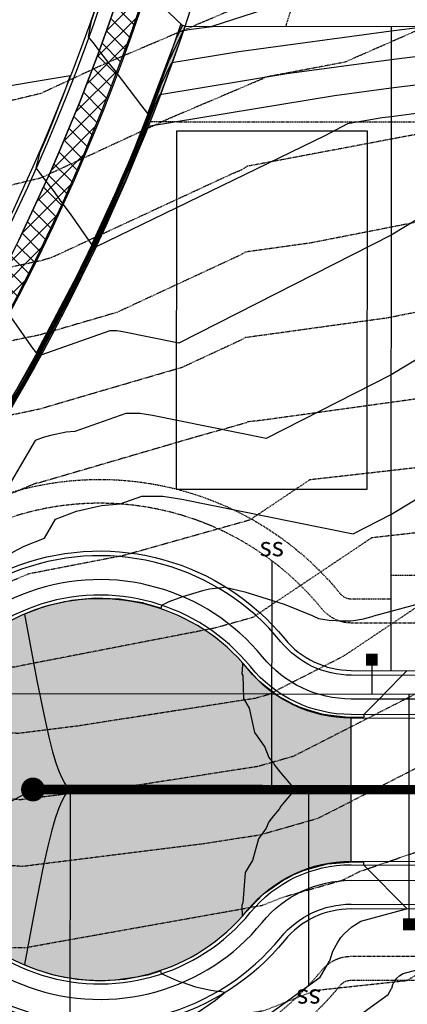
# Model space of a CAD drawing. Units: feet. Extents: x 2016198 to 2018472, y 13679175 to 13685070.
# Drawn here: x 2016984 to 2017065, y 13680551 to 13680758 of the extents above; entities that cross this region are included whole.
import ezdxf
from ezdxf.enums import TextEntityAlignment as Align

# ---------------------------------------------------------------- set-up
doc = ezdxf.new("R2010")
doc.units = ezdxf.units.FT
doc.header["$MEASUREMENT"] = 0
for name, pattern in [('CENTER2', [1.125, 0.75, -0.125, 0.125, -0.125]), ('DASHED2', [0.375, 0.25, -0.125]), ('HIDDEN', [0.375, 0.25, -0.125]), ('HIDDEN2', [0.1875, 0.125, -0.0625])]:
    doc.linetypes.add(name, pattern=pattern)
for name, color, linetype in [('C-ESMT-ELEC', 1, 'HIDDEN2'), ('C-PROP-_BSL', 2, 'DASHED2'), ('C-PROP-LOTS', 4, 'Continuous'), ('C-PROP-RTWL', 5, 'Continuous'), ('C-ROAD-BOC', 1, 'Continuous'), ('C-ROAD-CNTR', 1, 'CENTER2'), ('C-ROAD-FOC', 5, 'Continuous'), ('C-ROAD-ROW', 6, 'Continuous'), ('C-ROAD-STRP', 2, 'Continuous'), ('C-ROAD-WALK', 3, 'Continuous'), ('C-ROAD-WALK-PATT', 252, 'Continuous'), ('C-ROAD-WASH', 252, 'Continuous'), ('C-SSWR-LATS', 3, 'Continuous'), ('C-SSWR-LINE', 4, 'Continuous'), ('C-SSWR-MANH', 4, 'Continuous'), ('C-WATR-CNTR', 5, 'Continuous'), ('C-WATR-SRVC', 3, 'Continuous')]:
    doc.layers.add(name, color=color, linetype=linetype)
doc.layers.add('C-PROP-_BSL-REAR', color=11, linetype='HIDDEN', plot=False)
doc.layers.add('C-PROP-PADS', color=201, linetype='Continuous', plot=False)
doc.styles.add('L100', font='simplex', dxfattribs={"height": 5})

# ---------------------------------------------------------------- blocks, each defined once
blk = doc.blocks.new('*U31')
blk.add_line((-3.499999999801663, -1.829420614996025e-09), (-50.46600973550173, 9.622731093137405e-08))
blk.add_solid([(-3.499999999762894, 1.249999999975339), (-1.000000000111456, 1.250000000745834), (-3.499999999457604, -1.249999999655506), (-0.9999999998885443, -1.250000000745834)])
blk = doc.blocks.new('*U81')
for p, q in [((0.277546280218655, -16.82573961866503), (0.8705335180833103, -52.77451485320215)), ((0.8705335176144582, -52.77451485400684), (0.9530240873766017, -57.77535592555289))]:
    blk.add_line(p, q)
at = {"style": 'L100'}
blk.add_text('ss', height=4, rotation=0.9450276057000461, dxfattribs=at).set_placement((0.2623375550851525, -15.90373825577918), align=Align.CENTER)
blk = doc.blocks.new('*U51')
for p, q in [((-0.5276137444477855, -0.2966545188394125), (-37.41038536939904, -21.03425090380876)), ((-37.41038537032988, -21.0342509037791), (-41.77004166612689, -23.48549815762336))]:
    blk.add_line(p, q)
at = {"style": 'L100'}
blk.add_text('ss', height=4, rotation=299.3471758518395, dxfattribs=at).set_placement((0.2761728563194168, 0.1552801208547558), align=Align.CENTER)
blk = doc.blocks.new('*U82')
for p, q in [((0.1126035780566427, -6.826387612454329), (1.014483684986317, -61.50123250332354)), ((1.014483684517465, -61.50123250412823), (1.096974254279609, -66.50207357567427))]:
    blk.add_line(p, q)
at = {"style": 'L100'}
blk.add_text('ss', height=4, rotation=0.9450276057000461, dxfattribs=at).set_placement((0.09739485303758456, -5.904386249566719), align=Align.CENTER)
blk = doc.blocks.new('*U50')
for p, q in [((0.2303711613718698, -13.96583364464692), (0.9395491714329167, -56.9584635986488)), ((0.9395491709640647, -56.95846359945349), (1.022039740726208, -61.95930467099955))]:
    blk.add_line(p, q)
at = {"style": 'L100'}
blk.add_text('ss', height=4, rotation=0.9450276057000461, dxfattribs=at).set_placement((0.215162436209767, -13.04383228176167), align=Align.CENTER)
blk = doc.blocks.new('*U36')
blk.add_line((-3.499999999801663, -1.829420614996025e-09), (-9.50231776344107, 1.070235853586961e-08))
blk.add_solid([(-3.499999999762894, 1.249999999975339), (-1.000000000111456, 1.250000000745834), (-3.499999999457604, -1.249999999655506), (-0.9999999998885443, -1.250000000745834)])

msp = doc.modelspace()

# ---------------------------------------------------------------- hatches: boundary and pattern name
at = {"layer": 'C-PROP-RTWL'}
h = msp.add_hatch(color=253, dxfattribs=at)
h.dxf.hatch_style = 1
edge = h.paths.add_edge_path()
edge.add_line((2017018.844500757, 13680756.32059482), (2017017.897418251, 13680756.64158505))
edge.add_arc((2016602.128197798, 13680897.5562945), 439.0000000173141, 312.52392271105714, 341.2771798452462, ccw=False)
edge.add_line((2016898.847412865, 13680574.01540462), (2016899.523310849, 13680573.27840943))
edge.add_arc((2016602.128197791, 13680897.5562945), 440.0000000250178, 312.5239227113422, 341.2771798449926)
at = {"layer": 'C-ROAD-WALK-PATT'}
h = msp.add_hatch(dxfattribs=at)
h.set_pattern_fill('ANSI37', color=256, scale=20, angle=4.564970727304186e-05)
h.set_pattern_definition([(45.00004564970727, (0, 0), (-1.767768361412374, 1.767765544519241), []), (135.0000456497073, (0, 0), (-1.767765544519241, -1.767768361412374), [])])
edge = h.paths.add_edge_path()
edge.add_line((2017173.197033755, 13681016.23123273), (2017178.197032919, 13681016.22833658))
edge.add_arc((2017157.19703644, 13681016.24050041), 21.00000000196778, 359.966812540939, 449.966812539034)
edge.add_line((2017157.209200279, 13681037.24049689), (2017048.209218564, 13681037.30363302))
edge.add_arc((2017048.196909916, 13681016.05363658), 21.24999999966953, 89.96681253585345, 179.9668125358538)
edge.add_line((2017026.946913481, 13681016.06594523), (2017026.87812656, 13680897.31026634))
edge.add_arc((2016602.128197812, 13680897.55629449), 424.7500000005793, 313.8077843319286, 359.966812535854, ccw=False)
edge.add_line((2016896.157659164, 13680591.02858227), (2016899.623295752, 13680587.42450121))
edge.add_arc((2016602.12819781, 13680897.55629449), 429.7500000024019, 313.8086028370474, 359.9668125356059)
edge.add_line((2017031.878125721, 13680897.30737019), (2017031.946912642, 13681016.06304908))
edge.add_arc((2017048.196909915, 13681016.05363658), 16.24999999908988, 89.96681253256833, 179.9668125358521, ccw=False)
edge.add_line((2017048.206322412, 13681032.30363386), (2017157.206304127, 13681032.24049773))
edge.add_arc((2017157.197036439, 13681016.24050042), 15.99999999812958, -0.03318747081618767, 89.96681253585012, ccw=False)
at = {"layer": 'C-ROAD-WASH'}
h = msp.add_hatch(dxfattribs=at)
h.set_pattern_fill('DOTS', color=256, scale=10, angle=540)
h.set_pattern_definition([(180, (-312.6683872784488, 0.1811070926487446), (-0.3125000000000002, -0.6249999999999999), [0, -0.625])])
edge = h.paths.add_edge_path()
edge.add_line((2017053.623357273, 13680581.30042049), (2017053.640734188, 13680611.30041546))
edge.add_arc((2017053.65695264, 13680639.30041076), 27.99999999765701, 219.1907449277371, 269.96681253966267, ccw=False)
edge.add_arc((2017000.953785801, 13680596.33093083), 40.00000000212142, 39.19074493697946, 320.7428801403674)
edge.add_arc((2017053.60713882, 13680553.30042519), 27.99999999818468, 89.96681253680413, 140.7428801427379, ccw=False)

# ---------------------------------------------------------------- linework, layer by layer
at = {"color": 30, "linetype": 'Continuous', "lineweight": -3}
for points, elevation in [([(2016976.330725879, 13680668.33400903), (2016986.049385976, 13680684.23685166), (2016986.626285293, 13680685.23954691), (2016990.513102083, 13680692.64894012), (2016999.372534267, 13680709.53788244), (2017003.5580853, 13680718.6381591), (2017006.588349048, 13680725.226897), (2017007.229970373, 13680726.72149224), (2017009.949370241, 13680733.1761864), (2017010.55983038, 13680734.64564064), (2017012.474729599, 13680739.71589847), (2017013.567266068, 13680742.00384315), (2017040.12494455, 13680746.40472767), (2017062.042439072, 13680749.36674327), (2017109.785510721, 13680755.2647319), (2017112.043538683, 13680755.54367824), (2017117.062514389, 13680756.16379684), (2017117.060903315, 13680756.17624658), (2017152.060883492, 13680781.18366587)], 790), ([(2016987.704221724, 13680687.83268484), (2016999.149918634, 13680709.65188395), (2017001.20895814, 13680714.12867303), (2017006.358287446, 13680725.32491995), (2017007.448595012, 13680727.86468669), (2017009.167579601, 13680731.94482213), (2017010.32800383, 13680734.73810903), (2017013.968037481, 13680744.37616671), (2017016.04484104, 13680748.72532281), (2017030.134125867, 13680751.06006436), (2017062.045917937, 13680755.37274827), (2017068.675425691, 13680756.19173121), (2017068.66428063, 13680756.27850134), (2017094.007014109, 13680774.26141155)], 791), ([(2016999.309649426, 13680710.59723247), (2017006.128225845, 13680725.4229429), (2017007.66721965, 13680729.00788114), (2017008.385788961, 13680730.71345787), (2017010.096177279, 13680734.83057742), (2017015.461345363, 13680749.03643494), (2017018.522416011, 13680755.44680247), (2017020.143307185, 13680755.71540105), (2017024.500337805, 13680756.30422714), (2017024.498826937, 13680756.31731966), (2017050.687379784, 13680764.85682803)], 792), ([(2017158.922741871, 13680761.3946626), (2017155.14692727, 13680754.69088507), (2017155.149402699, 13680754.60576721), (2017154.239033435, 13680753.41089102), (2017147.618673391, 13680753.93356838), (2017112.040171044, 13680749.53767317), (2017088.011365349, 13680746.5692656), (2017062.038960207, 13680743.36073827), (2017050.115763233, 13680741.74939098), (2017011.089691097, 13680735.28236349), (2017010.981421717, 13680735.05563023), (2017010.79165693, 13680734.55317225), (2017010.73116088, 13680734.40755066), (2017007.011345734, 13680725.57829779), (2017006.81841065, 13680725.12887404), (2017005.90721246, 13680723.14764517), (2016999.595149899, 13680709.42388092), (2016995.099970023, 13680700.85461463), (2016986.846659801, 13680685.12142626), (2016985.621665343, 13680682.99229196), (2016975.075225257, 13680665.73493597), (2016972.609528153, 13680661.6375962), (2016969.590573353, 13680657.25325076), (2016965.139049764, 13680651.06629888)], 789), ([(2017011.046449033, 13680738.05299809), (2017016.954653244, 13680753.69670318), (2017018.296328612, 13680756.50638423), (2017013.985538029, 13680760.60674346)], 793), ([(2017172.04731669, 13680759.1944526), (2017166.350817589, 13680749.08059196), (2017166.351651236, 13680749.05192694), (2017162.154750333, 13680743.54341825), (2017131.634173501, 13680745.95301751), (2017112.036803405, 13680743.53166811), (2017066.237219977, 13680737.8737993), (2017062.035481342, 13680737.35473327), (2017060.106581915, 13680737.09405429), (2017052.907379776, 13680735.90107135), (2017048.092906581, 13680733.38560304), (2017000.179088655, 13680710.0954726), (2016999.817765532, 13680709.30987941), (2016999.686837963, 13680709.06028913), (2016987.067034309, 13680685.0033056), (2016985.19394471, 13680681.74773225), (2016979.116335169, 13680671.80281525), (2016972.890641062, 13680661.45734984), (2016965.26801415, 13680650.38721737), (2016957.082651973, 13680639.0107884), (2016956.692357593, 13680638.51287286), (2016955.958930905, 13680637.63204222), (2016954.088322294, 13680635.37521854)], 788), ([(2017011.046449033, 13680738.05299809), (2017009.790763004, 13680739.61677058), (2017004.466221503, 13680746.65362119), (2017004.394153301, 13680746.74159742), (2017002.715791159, 13680748.79043392), (2017000.763118468, 13680751.34264447), (2016999.826251031, 13680752.56716252), (2016998.572640962, 13680754.07110659), (2016999.082122433, 13680756.68454552), (2016999.272713832, 13680757.65639395), (2017000.019169075, 13680759.74227686)], 793), ([(2016999.309649427, 13680710.59723248), (2016994.84714794, 13680716.97730801), (2016993.082840496, 13680719.30235803), (2016991.248349261, 13680721.87544125), (2016989.678604792, 13680723.92241095), (2016988.456247421, 13680725.51638281), (2016987.623130977, 13680726.66566953), (2016987.880227392, 13680727.67503514), (2016988.451619812, 13680729.93161345), (2016989.565488365, 13680732.4798719), (2016989.964850865, 13680733.45765356), (2016991.27696982, 13680736.67016232), (2016992.476526838, 13680739.70619757), (2016993.211150331, 13680741.56548863), (2016994.089471996, 13680744.01985701), (2016994.782531614, 13680745.95658402), (2016994.782329534, 13680745.95654146), (2016994.781581069, 13680745.95641389), (2016985.968607382, 13680744.45431337), (2016981.467717478, 13680743.72670923)], 792), ([(2017172.034028388, 13680736.25315519), (2017170.070467231, 13680733.67594549), (2017115.64967361, 13680737.97246664), (2017112.033435767, 13680737.52566305), (2017101.083479731, 13680736.1729561), (2017062.021115643, 13680712.55338887), (2017017.544991339, 13680689.91651279), (2017005.807603276, 13680692.28731294), (2017004.508659891, 13680692.48177456), (2017003.06919596, 13680692.49515491), (2016988.586101251, 13680687.36086708), (2016987.287408818, 13680684.88518495), (2016984.766224077, 13680680.50317255), (2016983.157445081, 13680677.87069452), (2016973.171753972, 13680661.27710349), (2016960.945454947, 13680643.52118398), (2016957.491515993, 13680638.72072552), (2016955.629223785, 13680636.34491822), (2016952.1296735, 13680632.14202901), (2016943.204052158, 13680621.3735799)], 787), ([(2017094.47766215, 13680702.89253481), (2017062.004146278, 13680683.25700048), (2017035.813596838, 13680669.92687715), (2017011.975808712, 13680674.74180116), (2017009.337748437, 13680675.13673868), (2017006.414301072, 13680675.16391321), (2016995.750104437, 13680671.38343286), (2016993.914701118, 13680671.21088398), (2016990.640063113, 13680670.5065041), (2016989.082821409, 13680670.14134029), (2016987.381116066, 13680669.50077), (2016979.664646345, 13680656.36229144)], 786), ([(2016968.996335527, 13680634.66660597), (2016970.41419149, 13680636.27582578), (2016974.21468898, 13680639.54603316), (2016975.788524642, 13680641.31192072), (2016980.550775319, 13680644.78635381), (2016982.608323126, 13680646.0263891), (2016985.087300967, 13680647.31524979), (2016989.357546318, 13680649.00846071), (2016991.707477653, 13680653.00958085), (2016996.068097596, 13680654.65104221), (2017000.05852946, 13680655.58677449), (2017001.333859661, 13680655.86110006), (2017005.2315139, 13680656.22752407), (2017009.759406184, 13680657.8326715), (2017014.166836983, 13680657.7917028), (2017018.144014149, 13680657.19628938), (2017054.082202337, 13680649.93724151), (2017061.987176913, 13680653.96061208), (2017071.788510708, 13680659.88711623), (2017112.003268718, 13680683.7243283), (2017143.974062112, 13680683.87498539), (2017172.013067785, 13680700.06617879)], 785), ([(2016987.704221724, 13680687.83268483), (2016986.939745352, 13680688.8347428), (2016981.680359192, 13680696.3533126)], 791), ([(2017027.256853156, 13680638.74615527), (2017031.331924508, 13680637.76526478), (2017039.630382363, 13680635.16490226), (2017045.502975793, 13680632.79945952), (2017046.801835519, 13680632.18532619), (2017049.011083995, 13680631.84528156), (2017051.723366551, 13680631.66259515), (2017053.553009544, 13680631.71247109), (2017054.105764368, 13680631.75902389), (2017056.197940585, 13680632.08771137), (2017058.024322673, 13680632.60886633), (2017058.421116109, 13680632.75704653), (2017066.436909763, 13680634.9207579), (2017090.259376067, 13680641.27920985), (2017111.986690543, 13680654.15802918), (2017121.693959204, 13680654.20377309), (2017133.64841542, 13680661.10690349), (2017163.144059059, 13680679.59408611), (2017172.004426464, 13680685.14755808)], 784), ([(2017027.256853148, 13680638.74615527), (2017026.531812781, 13680638.62966053), (2017025.680729635, 13680638.5272091), (2017023.978563342, 13680638.32230623), (2017022.502019857, 13680637.98217974), (2017018.260371796, 13680636.69416099), (2017015.415136151, 13680635.65104024), (2017013.90375833, 13680634.91013945), (2017013.873657242, 13680634.78007631), (2017013.718384191, 13680634.35789213), (2017010.546662041, 13680635.28454473), (2017010.005575658, 13680635.44261262), (2017006.334112979, 13680636.03228391), (2017005.055790616, 13680636.23755808), (2017003.225118965, 13680636.30023857), (2017000.04908209, 13680636.4090455), (2016997.808955936, 13680636.20519268), (2016995.063613619, 13680635.95528812), (2016991.25387686, 13680635.12024496), (2016990.177106154, 13680634.88425341), (2016987.799187853, 13680634.1150546), (2016987.544527789, 13680634.03268429), (2016985.489720753, 13680633.22301831), (2016985.46562643, 13680633.21352491), (2016985.424808325, 13680633.19300844), (2016985.187862905, 13680633.07390396), (2016985.18784236, 13680633.07383605), (2016985.187445157, 13680633.07276873), (2016987.777634261, 13680619.20702987), (2016989.2665097, 13680611.78259291), (2016990.273539824, 13680607.288776), (2016991.068478962, 13680604.21465643), (2016991.759576787, 13680601.94553925), (2016992.397480663, 13680600.18510373), (2016993.007977521, 13680598.77342679), (2016993.604626867, 13680597.61688961), (2016994.19437126, 13680596.65716771), (2016994.418086005, 13680596.33471651), (2016994.05401789, 13680595.80016933), (2016993.461864947, 13680594.79840657), (2016992.86133959, 13680593.58820964), (2016992.2441725, 13680592.10464245), (2016991.594446138, 13680590.24205812), (2016990.881819258, 13680587.81685205), (2016990.045812469, 13680584.48079896), (2016988.953373712, 13680579.48671185), (2016987.255492967, 13680570.89621686), (2016985.164003782, 13680559.65069615), (2016985.164112156, 13680559.6503716), (2016985.164431293, 13680559.64958365), (2016986.52222101, 13680559.01495535), (2016986.574592979, 13680558.99514437), (2016987.50086078, 13680558.64473677), (2016987.883623787, 13680558.5266969), (2016991.280277079, 13680557.47913055), (2016992.605656718, 13680557.22806905), (2016996.196198222, 13680556.54785381), (2016998.774176185, 13680556.38721449), (2017001.193433795, 13680556.23653274), (2017003.041767692, 13680556.35270216), (2017006.194053884, 13680556.55091392), (2017010.577908301, 13680557.38398284), (2017010.577915112, 13680557.38407707), (2017011.119964592, 13680557.4869794), (2017013.666136963, 13680558.31043389), (2017013.735036487, 13680558.0471757), (2017013.850752341, 13680557.75828045), (2017016.973359051, 13680556.33659518), (2017017.691482893, 13680556.06331955), (2017018.225555158, 13680555.91765634), (2017021.011435597, 13680554.98560304), (2017024.257963518, 13680554.27237349), (2017025.649207412, 13680554.07452231), (2017026.021165074, 13680554.04048494), (2017027.205921215, 13680553.88467101)], 784), ([(2017065.408180015, 13680621.2944344), (2017064.91939675, 13680620.79974809), (2017064.420677937, 13680620.29500623), (2017061.141616122, 13680616.97634306), (2017059.483167546, 13680615.29786534), (2017056.715816299, 13680612.4970927), (2017056.273785792, 13680612.04972377), (2017056.273745942, 13680611.98092565), (2017056.273447907, 13680611.46639054), (2017053.64082238, 13680611.45267257), (2017053.638910374, 13680611.4542139), (2017053.638739095, 13680611.45435198), (2017053.537070172, 13680611.45584613), (2017052.459154526, 13680611.47164387), (2017048.813382787, 13680611.93554926), (2017047.528867902, 13680612.09904925), (2017044.71593663, 13680612.98504598), (2017042.783571657, 13680613.59377323), (2017042.225347721, 13680613.84050244), (2017041.672327084, 13680614.08495541), (2017040.267330597, 13680614.86250764), (2017038.374734649, 13680615.91000226), (2017035.304067863, 13680618.30456318), (2017034.443422587, 13680618.97567063), (2017034.044062883, 13680619.40050945), (2017031.963758435, 13680621.61370749), (2017031.914295059, 13680621.67161959), (2017031.071037303, 13680622.65886255), (2017031.038696629, 13680622.69112901), (2017030.850954115, 13680622.87843026), (2017030.850883184, 13680622.87842834), (2017030.849745074, 13680622.87846874), (2017030.841230696, 13680622.45796996), (2017030.728177655, 13680620.6063247), (2017030.72859148, 13680620.60542088), (2017030.909724112, 13680620.20981465), (2017031.093226895, 13680615.43171714), (2017031.306914733, 13680615.05193476), (2017032.245190358, 13680613.38435949), (2017033.39067218, 13680608.28157704), (2017033.955047731, 13680607.48304961), (2017035.556242137, 13680605.21754103), (2017036.419727882, 13680603.03357295), (2017037.394305036, 13680601.82722983), (2017037.613387163, 13680601.3705228), (2017038.71190315, 13680600.05882872), (2017041.853778941, 13680596.3072403), (2017038.870341728, 13680592.86392493), (2017038.523439762, 13680592.19466243), (2017037.387913337, 13680590.79242061), (2017036.411939336, 13680589.58720731), (2017035.841431346, 13680588.19905189), (2017034.216835204, 13680586.0081387), (2017032.975182036, 13680581.48076338), (2017032.508386086, 13680580.70125515), (2017031.433136754, 13680578.90568321), (2017030.96098993, 13680572.60402184), (2017030.882169612, 13680572.43250514), (2017030.699546899, 13680572.03510957), (2017030.700450456, 13680572.02196413), (2017030.700035585, 13680572.02106079), (2017030.700942362, 13680572.0079135), (2017030.716678076, 13680571.77558134), (2017030.78389298, 13680569.7805723), (2017030.784741434, 13680569.78062669), (2017030.785083527, 13680569.7806272), (2017031.66406388, 13680570.70908991), (2017031.815477486, 13680570.86903626), (2017031.821322795, 13680570.87607107), (2017031.928073647, 13680571.00453909), (2017031.934078863, 13680571.0118003), (2017031.934448524, 13680571.01224729), (2017031.934814742, 13680571.01269003), (2017031.94081979, 13680571.01995024), (2017032.17363781, 13680571.25669388), (2017035.302072435, 13680574.43805955), (2017038.002073764, 13680576.36042037), (2017039.362270712, 13680577.32877845), (2017040.349940461, 13680577.846852), (2017041.651732421, 13680578.52974734), (2017042.815199059, 13680579.0131736), (2017043.866769114, 13680579.45014497), (2017047.141950257, 13680580.32684305), (2017048.671530035, 13680580.73632619), (2017053.126843938, 13680581.10550901), (2017053.621183852, 13680581.14648638), (2017053.623080274, 13680581.14801153), (2017053.623269082, 13680581.14816337), (2017054.773099469, 13680581.14083981), (2017056.255876949, 13680581.13139562), (2017056.255837099, 13680581.06259751), (2017056.255539065, 13680580.54806239), (2017058.727832649, 13680578.04010631), (2017059.461155822, 13680577.29620505), (2017062.443311774, 13680574.27103191), (2017064.392873908, 13680572.29334761), (2017064.881503963, 13680571.79766914), (2017065.379217526, 13680571.29277612)], 783), ([(2017028.432137587, 13680543.41118367), (2017047.172412785, 13680556.96079401), (2017049.116263669, 13680560.31845063), (2017049.180531167, 13680560.4484901), (2017049.831456898, 13680562.4333448), (2017050.839833932, 13680564.35877339), (2017051.493373517, 13680565.28430538), (2017052.17646769, 13680566.08806416), (2017053.816482378, 13680567.55440624), (2017055.676927086, 13680568.74728834), (2017065.239293791, 13680571.29285717)], 783), ([(2017048.325728218, 13680543.95026236), (2017061.388505519, 13680553.39492316), (2017062.109808677, 13680554.64084605), (2017062.133656365, 13680554.68909969), (2017062.375194843, 13680555.4256181), (2017062.749372485, 13680556.14008532), (2017062.991880884, 13680556.48352171), (2017063.245356081, 13680556.78177183), (2017063.85391499, 13680557.32588618), (2017064.544268687, 13680557.76852797), (2017072.418690731, 13680559.86475414), (2017090.764972431, 13680564.74866252), (2017103.810981475, 13680568.22160129), (2017115.239285399, 13680571.26389565)], 782), ([(2017020.084414118, 13680548.6489925), (2017025.193672551, 13680552.14628465), (2017027.205921215, 13680553.884671)], 784)]:
    msp.add_lwpolyline(points, dxfattribs=dict(at, elevation=elevation))
at = {"color": 252, "linetype": 'HIDDEN2', "lineweight": -3}
for points, elevation in [([(2017129.855427195, 13680773.91981906), (2017099.757240524, 13680756.9266811), (2017080.803111801, 13680738.77115084), (2017070.49044951, 13680734.2448824), (2017031.844606299, 13680726.95719947), (2017030.691942675, 13680726.22285987), (2017028.487851077, 13680725.28513091), (2017012.754939394, 13680717.98791919), (2016990.863539365, 13680707.81644286), (2016988.481800863, 13680707.11997996), (2016949.301668877, 13680698.93942781), (2016938.478534251, 13680694.36405981), (2016912.756923409, 13680685.50780259), (2016888.425462341, 13680676.12562789), (2016875.85893865, 13680671.72320301), (2016837.871451479, 13680674.41873015)], 790), ([(2017284.725668113, 13680766.71124946), (2017281.644384174, 13680755.72099885), (2017256.7867225, 13680739.998435), (2017245.767620632, 13680730.87832446), (2017236.924467466, 13680727.49441952), (2017231.152232821, 13680716.13910186), (2017212.340346518, 13680698.90337403), (2017181.421946849, 13680689.29187123), (2017174.582041441, 13680685.48262739), (2017131.373622214, 13680683.48161381), (2017127.786558755, 13680680.68707273), (2017123.135610039, 13680676.86554054), (2017082.343208696, 13680651.84668696), (2017057.924973082, 13680649.07751648), (2017033.00987917, 13680632.39120342), (2017025.017230964, 13680630.1425736), (2016983.449596094, 13680622.07903237), (2016983.160601223, 13680621.95587802), (2016938.136251593, 13680623.2009967), (2016924.685696137, 13680617.35568691), (2016888.04730537, 13680611.50330163), (2016843.235443168, 13680613.19651361)], 785), ([(2017264.557801605, 13680763.89588417), (2017230.685720982, 13680742.47166667), (2017222.660130512, 13680738.30383548), (2017201.348947658, 13680729.52793848), (2017190.628394669, 13680719.70560963), (2017181.136467397, 13680716.75488493), (2017156.391050451, 13680702.97379856), (2017131.238803069, 13680701.80897954), (2017117.224229557, 13680690.89077255), (2017099.053081081, 13680675.96013514), (2017081.867393478, 13680665.41978478), (2017044.939815849, 13680661.23198189), (2017032.340635883, 13680652.79396989), (2017005.974083756, 13680645.37607614), (2016985.955248715, 13680641.49270144), (2016968.66655552, 13680634.12517316), (2016938.213192825, 13680634.96734081), (2016913.03591073, 13680624.02585858), (2016886.826893935, 13680619.83939567), (2016854.771041469, 13680621.05062303), (2016837.696347165, 13680626.62313831)], 786), ([(2016837.84849101, 13680649.81124343), (2016877.842238071, 13680636.75884187), (2016884.386071066, 13680636.51158376), (2016889.736339914, 13680637.36620193), (2016938.367075289, 13680658.50002903), (2016939.678464113, 13680658.46376344), (2016942.242914729, 13680659.5565969), (2016974.688403571, 13680673.27259107), (2016988.352331073, 13680676.12552867), (2017018.26861873, 13680684.87358571), (2017031.138563267, 13680690.85339222), (2017031.533185028, 13680691.11676554), (2017061.092118644, 13680695.21245763), (2017081.357084916, 13680699.18475419), (2017096.099571158, 13680711.29817217), (2017116.063508911, 13680726.85129653), (2017123.764727656, 13680734.22803814), (2017130.772629193, 13680738.18462991), (2017159.744832623, 13680749.04041125), (2017180.312053125, 13680755.93765312), (2017196.815333333, 13680762.73366667)], 788), ([(2017230.186837053, 13680761.13833333), (2017209.737731922, 13680750.51875107), (2017180.760317014, 13680738.58591701), (2017173.402615139, 13680736.11850293), (2017151.718249474, 13680727.99344842), (2017138.20005946, 13680720.46496973), (2017131.103983924, 13680720.13634527), (2017106.661900357, 13680701.09447236), (2017081.485948976, 13680680.40821788), (2017077.152559962, 13680679.55879597), (2017035.543779661, 13680673.79347458), (2017031.954658616, 13680673.3864473), (2017031.671392596, 13680673.19673637), (2017021.043457447, 13680670.20670213), (2016988.287596178, 13680660.62830302), (2016987.381770918, 13680660.43917271), (2016985.230856159, 13680659.52989578), (2016954.172509816, 13680646.2944683), (2016938.290134057, 13680646.73368492), (2016901.386125322, 13680630.69603026), (2016885.606482501, 13680628.17548971), (2016866.30663977, 13680628.90473245), (2016837.772419087, 13680638.21719087)], 787), ([(2017080.169571429, 13680761.01161225), (2017052.288489561, 13680748.77449467), (2017035.600511811, 13680745.62754068), (2017035.102770701, 13680745.31043949), (2017015.123746864, 13680736.81038019), (2016988.523291963, 13680724.47260348), (2016942.064663389, 13680713.35925234), (2016938.527618497, 13680712.26365607), (2016930.587873551, 13680709.85091149), (2016899.344841424, 13680699.09356311), (2016888.545894854, 13680694.92950559), (2016861.763846626, 13680685.54696207), (2016837.835385054, 13680687.24488479)], 791), ([(2017146.087050107, 13680761.96231956), (2017130.314028194, 13680756.05222448), (2017111.76098409, 13680745.57735962), (2017091.372419802, 13680726.04783119), (2017085.537241959, 13680721.50187198), (2017081.228220857, 13680717.9612905), (2017045.031677326, 13680710.86611928), (2017031.407478814, 13680708.97834746), (2017030.608945321, 13680708.44540063), (2017004.566079048, 13680696.34501429), (2016988.417065968, 13680691.62275432), (2016961.995036224, 13680686.10600944), (2016938.423804277, 13680676.1415154), (2016926.169005394, 13680671.92204207), (2016893.978239766, 13680659.50933138), (2016887.441978441, 13680655.90276783), (2016866.501477612, 13680659.56359701), (2016837.907517903, 13680661.59257551)], 789), ([(2017028.686706122, 13680759.79172653), (2017001.75964265, 13680748.33562946), (2016988.559920697, 13680742.2133574), (2016965.50614279, 13680736.69867182), (2016938.544959537, 13680728.3474711), (2016893.301248961, 13680714.59872748), (2016888.616171076, 13680712.88561317), (2016886.040233865, 13680712.44468767), (2016877.275477876, 13680709.74283186), (2016847.668754601, 13680699.37072114)], 792), ([(2017229.998396072, 13680678.39101679), (2017184.106717661, 13680669.51976704), (2017181.939752069, 13680666.63076035), (2017169.889458284, 13680666.25848061), (2017131.931178696, 13680664.46969008), (2017111.777532338, 13680656.03446269), (2017082.819023913, 13680638.27358913), (2017070.910130315, 13680636.92305107), (2017051.912479894, 13680624.19981015), (2017036.250986674, 13680616.20141844), (2017033.586322581, 13680615.441), (2016996.358983933, 13680609.64062612), (2016983.86281669, 13680608.07586648), (2016943.948684071, 13680611.27178584), (2016938.059310361, 13680611.43465258), (2016936.335481545, 13680610.68551524), (2016930.07761832, 13680609.68592366), (2016898.552961106, 13680600.81075079), (2016887.626621187, 13680601.9411189), (2016843.71828824, 13680603.97829977)], 784), ([(2017188.274545592, 13680654.50159073), (2017182.601163185, 13680646.93781593), (2017151.052012142, 13680645.96314179), (2017132.710414512, 13680645.09879081), (2017085.721660224, 13680625.43183723), (2017083.301389831, 13680624.50335593), (2017082.619522148, 13680624.26936913), (2017041.472202026, 13680603.2552564), (2017034.091318299, 13680601.1489646), (2017009.534959449, 13680597.32285004), (2016984.326516273, 13680594.16626982), (2016954.321094523, 13680596.5688), (2016936.836299139, 13680596.45377526), (2016911.832131374, 13680589.41432325), (2016886.715739611, 13680592.0127019), (2016855.748265181, 13680593.44947579), (2016837.616831733, 13680591.96642935)], 783), ([(2016837.639236854, 13680580.45545542), (2016867.778242121, 13680582.92065181), (2016885.804858035, 13680582.08428489), (2016925.111301642, 13680578.01789571), (2016935.415782302, 13680580.91892796), (2016973.39857931, 13680581.1688), (2016984.790215855, 13680580.25667316), (2017022.710934966, 13680585.00507396), (2017034.596314016, 13680586.8569292), (2017046.693417378, 13680590.30909435), (2017069.026233557, 13680601.71455928), (2017083.913677966, 13680606.82327119), (2017131.736379665, 13680625.16935533), (2017133.500123853, 13680625.12380332), (2017134.914185022, 13680625.60318722), (2017183.270937008, 13680627.0619685), (2017184.489732984, 13680628.88092408)], 782), ([(2016837.661641975, 13680568.94448148), (2016879.808219062, 13680572.39182783), (2016884.893976459, 13680572.15586788), (2016912.866075145, 13680569.26205636), (2016920.898195866, 13680566.99367913), (2016934.64010643, 13680563.4027357), (2016934.67298956, 13680563.24225647), (2016941.535898118, 13680563.39405415), (2016985.279975309, 13680563.17857496), (2016992.699049962, 13680564.52499308), (2017035.101027241, 13680572.08571968), (2017039.50735743, 13680573.82225301), (2017051.914632729, 13680577.3629323), (2017055.432944966, 13680579.15974944), (2017084.525966102, 13680589.14318644), (2017105.54222066, 13680597.20559113), (2017134.440490826, 13680596.4592391), (2017157.609339207, 13680604.31375991), (2017184.035591426, 13680605.11096238), (2017193.137065703, 13680618.69418528)], 781), ([(2016843.648444545, 13680553.99974301), (2016887.992846338, 13680550.36833917), (2016899.346915254, 13680550.65625908), (2016935.376248337, 13680541.24131663), (2016935.519108488, 13680540.54411757), (2016965.334888481, 13680541.20359982), (2016985.810839506, 13680541.10273721), (2017012.351240584, 13680545.91930515), (2017035.601466608, 13680550.06506942), (2017046.200094228, 13680554.2419852), (2017065.340764977, 13680556.30481797), (2017085.15910871, 13680568.40446662), (2017091.257884419, 13680569.33741076), (2017135.252889305, 13680568.36350321), (2017141.996123894, 13680570.42598356), (2017165.517855513, 13680578.01148289), (2017180.304493392, 13680583.0243326), (2017184.800245844, 13680583.15995626)], 780)]:
    msp.add_lwpolyline(points, dxfattribs=dict(at, elevation=elevation))
at = {"layer": 'C-ESMT-ELEC'}
for p, q in [((2017053.652318798, 13680631.3004121), (2017152.831897772, 13680631.24296425)), ((2017402.255176649, 13680561.09847892), (2017053.611772665, 13680561.30042385))]:
    msp.add_line(p, q, dxfattribs=at)
for centre, radius, start, end in [((2017000.953785804, 13680596.33093083), 60.00000000028, 39.19074493457356, 320.7428801381163), ((2017053.656952643, 13680639.30041076), 7.999999999336688, 219.1907449226756, 269.96681252918), ((2017053.607138823, 13680553.30042519), 8.000000000926356, 89.96681254919802, 140.7428801509971)]:
    msp.add_arc(centre, radius, start, end, dxfattribs=at)
at = {"layer": 'C-PROP-_BSL', "flags": 128}
for points in [[(2016975.726523102, 13680656.23573211, -0.3328801749010412), (2017051.331812929, 13680637.40469841, 0.2252500073706673), (2017053.655214951, 13680636.30041126), (2017061.97694479, 13680636.29559106)], [(2017069.778896383, 13680556.29105851), (2017053.608876512, 13680556.30042468, 0.225250007427835), (2017051.284196778, 13680555.19882985, -0.7541391004425007), (2016936.486808104, 13680604.63808353, -0.7541391004425007)]]:
    msp.add_lwpolyline(points, format="xyb", dxfattribs=at)
msp.add_lwpolyline([(2017061.979840942, 13680641.29559022), (2017161.979824167, 13680641.23766717)], dxfattribs=at)
at = {"layer": 'C-PROP-_BSL-REAR', "flags": 128}
msp.add_lwpolyline([(2017062.199948528, 13681021.29552647), (2017062.128120646, 13680897.28984847, -0.07803876808952069), (2017039.905573953, 13680756.3083956, -0.07803876808952069)], format="xyb", dxfattribs=at)
msp.add_lwpolyline([(2017011.523380406, 13680736.32483208), (2017172.034849386, 13680736.23185893)], dxfattribs=at)
at = {"layer": 'C-PROP-LOTS', "flags": 128}
msp.add_lwpolyline([(2016981.54819911, 13680642.4115472), (2016973.484543995, 13680661.55954843, 0.1423333076847915), (2017042.128124001, 13680897.30143308), (2017042.194656479, 13681012.164977), (2017051.342085973, 13681021.30181568), (2017167.199930912, 13681021.23470727)], format="xyb", dxfattribs=at)
for points in [[(2017018.844500757, 13680756.32059482), (2017172.046433995, 13680756.23185557)], [(2017062.046452448, 13680756.29557093), (2017061.968256333, 13680621.29559358)]]:
    msp.add_lwpolyline(points, dxfattribs=at)
at = {"layer": 'C-PROP-PADS', "color": 91}
msp.add_lwpolyline([(2017016.99027464, 13680659.32165258), (2017056.990267929, 13680659.29848336), (2017057.033710216, 13680734.29847078), (2017017.033716927, 13680734.32164)], close=True, dxfattribs=at)
at = {"layer": 'C-PROP-RTWL'}
msp.add_lwpolyline([(2017017.897418251, 13680756.64158505, -0.126122174629255), (2016898.847412865, 13680574.01540462), (2016899.523310849, 13680573.27840943, 0.1261221746274942), (2017018.844500757, 13680756.32059482)], format="xyb", close=True, dxfattribs=at)
at = {"layer": 'C-ROAD-BOC', "flags": 128}
msp.add_lwpolyline([(2016894.454426109, 13680593.55228341, 0.2038552770176171), (2017023.878127063, 13680897.31200403), (2017023.947058792, 13681016.31768288, -0.4142135623735134), (2017048.211101063, 13681040.55363247), (2017157.211082778, 13681040.49049635, -0.4142135623735131), (2017181.447032371, 13681016.22645408), (2017181.226924785, 13680636.22651783, -0.4142135623706996), (2017156.962882514, 13680611.99056823), (2017053.64116861, 13680612.05041533, -0.2252500073835599), (2017032.536933576, 13680622.08102358, 2.806471366500924), (2017032.507081913, 13680570.54426752, -0.2252500073861899), (2017053.622922851, 13680580.55042062), (2017402.266326836, 13680580.34847569, -0.2252500073813159)], format="xyb", dxfattribs=at)
at = {"layer": 'C-ROAD-CNTR', "flags": 128}
msp.add_lwpolyline([(2016879.0027571, 13680608.86878451, 0.2041948002772134), (2017002.128130712, 13680897.32460229), (2017002.336528356, 13681257.10816613, 0.1663333007518505), (2016918.647638304, 13681502.18128491), (2016854.414370322, 13681585.16434976, -0.2281824422930606), (2016782.062016832, 13681924.56139117), (2016827.465529247, 13682111.18894742)], format="xyb", dxfattribs=at)
msp.add_lwpolyline([(2017454.953709643, 13680596.06796019), (2017000.953785803, 13680596.33093083)], dxfattribs=at)
at = {"layer": 'C-ROAD-FOC', "flags": 128}
msp.add_lwpolyline([(2016893.934581009, 13680594.09289517, 0.2038552770173416), (2017023.128127189, 13680897.31243845), (2017023.197058918, 13681016.3181173, -0.4142135623646333), (2017048.211535486, 13681041.30363235), (2017157.211517201, 13681041.24049622, -0.4142135623646208), (2017182.197032245, 13681016.22601965), (2017181.97692466, 13680636.2260834, -0.414213562361904), (2017156.962448091, 13680611.24056836), (2017053.640734187, 13680611.30041546, -0.2252500073837606), (2017031.955648647, 13680621.6070955, 2.806471366508697), (2017031.926346401, 13680571.01886869, -0.2252500073846881), (2017053.623357273, 13680581.30042049), (2017402.266761259, 13680581.09847556, -0.2252500073815769)], format="xyb", dxfattribs=at)
at = {"layer": 'C-ROAD-ROW', "flags": 128}
msp.add_lwpolyline([(2017402.260968954, 13680571.09847724), (2017053.617564969, 13680571.30042217, 0.2252500073830902), (2017039.669486551, 13680564.69085315, -2.806471366495346), (2017039.706114359, 13680627.92613666, 0.2252500073849259), (2017053.646526492, 13680621.30041378), (2017156.968240396, 13680621.24056668), (2017171.976926337, 13680636.23187571), (2017172.197033922, 13681016.23181196), (2017157.205724896, 13681031.2404979), (2017047.205743347, 13681031.30421325), (2017032.197057406, 13681016.31290423), (2017032.128125679, 13680897.30722538, -0.203855277016814), (2016900.172722216, 13680587.60555409), (2016899.796796795, 13680587.24406919), (2016897.166353749, 13680452.91953396), (2016948.883761816, 13680399.13613045)], format="xyb", dxfattribs=at)
at = {"layer": 'C-ROAD-STRP', "const_width": 0.25}
for points in [[(2016878.774335589, 13680609.1069517, 0.2041948002776532), (2017001.798130767, 13680897.32479344), (2017001.867062496, 13681016.33047229)], [(2016879.231178611, 13680608.63061731, 0.2041948002770007), (2017002.458130656, 13680897.32441115), (2017002.527062386, 13681016.33009)]]:
    msp.add_lwpolyline(points, format="xyb", dxfattribs=at)
at = {"layer": 'C-ROAD-WALK', "flags": 128}
for points in [[(2016896.157659164, 13680591.02858227, 0.204175015145205), (2017026.87812656, 13680897.31026634), (2017026.946913481, 13681016.06594523, -0.4142135623671963), (2017048.209218564, 13681037.30363302), (2017152.209201117, 13681037.24339305)], [(2016899.623295752, 13680587.42450121, 0.2041712948621573), (2017031.878125721, 13680897.30737019), (2017031.946912642, 13681016.06304908, -0.4142135623570829), (2017048.206322412, 13681032.30363386), (2017157.206304127, 13681032.24049773, -0.4142135623728104), (2017173.197033755, 13681016.23123273), (2017172.97692617, 13680636.23129648, -0.4142135623728104), (2017156.967661166, 13680620.24056685), (2017053.645947261, 13680620.30041395, -0.2252500073893268), (2017038.931067788, 13680627.29423255, 2.806471366431096), (2017038.895172536, 13680565.3236547, -0.225250007385445), (2017053.618144199, 13680572.300422), (2017402.261548185, 13680572.09847707, -0.2252500073861087)], [(2017151.964765852, 13680615.24346384), (2017053.643051109, 13680615.30041478, -0.2252500073961435), (2017035.055834932, 13680624.13471196, 2.806471366429864), (2017035.023602461, 13680568.48766247, -0.2252500073846119), (2017053.621040352, 13680577.30042116), (2017151.942755091, 13680577.24347022)]]:
    msp.add_lwpolyline(points, format="xyb", dxfattribs=at)
at = {"layer": 'C-ROAD-WALK-PATT'}
msp.add_lwpolyline([(2017173.197033755, 13681016.23123273), (2017178.197032919, 13681016.22833658, 0.4142135623698552), (2017157.209200279, 13681037.24049689), (2017048.209218564, 13681037.30363302, 0.4142135623698807), (2017026.946913481, 13681016.06594523), (2017026.87812656, 13680897.31026634, -0.2041750151449236), (2016896.157659164, 13680591.02858227), (2016899.623295752, 13680587.42450121, 0.2041712948614323), (2017031.878125721, 13680897.30737019), (2017031.946912642, 13681016.06304908, -0.414213562390313), (2017048.206322412, 13681032.30363386), (2017157.206304127, 13681032.24049773, -0.4142135623730968)], format="xyb", close=True, dxfattribs=at)
at = {"layer": 'C-ROAD-WASH', "flags": 128}
msp.add_lwpolyline([(2017053.623357273, 13680581.30042049), (2017053.640734188, 13680611.30041546, -0.2252500074155414), (2017031.955648647, 13680621.6070955, 2.806471366626318), (2017031.926346401, 13680571.01886869, -0.2252500073771247)], format="xyb", close=True, dxfattribs=at)
at = {"layer": 'C-SSWR-LINE', "const_width": 2}
msp.add_lwpolyline([(2017196.953752924, 13680596.21740166), (2016986.953788152, 13680596.33904006)], dxfattribs=at)
at = {"layer": 'C-SSWR-MANH', "const_width": 2.5}
msp.add_lwpolyline([(2016985.703788152, 13680596.33904006, 1), (2016988.203788152, 13680596.33904006, 1)], format="xyb", close=True, dxfattribs=at)
at = {"layer": 'C-WATR-CNTR', "flags": 128}
msp.add_lwpolyline([(2017492.375131294, 13680616.04628791), (2016922.878959964, 13680616.37615751), (2016903.539319542, 13680597.77941557)], dxfattribs=at)

# ---------------------------------------------------------------- block references
at = {"layer": 'C-SSWR-LATS'}
for name, p, rotation in [('*U50', (2017036.989673365, 13680658.27780168), 359.0217849308384), ('*U51', (2016944.788883947, 13680573.57007307), 179.0217849308887), ('*U82', (2016994.763552914, 13680529.8233848), 179.0217849308887), ('*U81', (2017044.768599997, 13680538.52232664), 179.0217849308887)]:
    msp.add_blockref(name, p, dxfattribs=dict(at, rotation=rotation))
at = {"layer": 'C-WATR-SRVC', "xscale": -1, "rotation": 269.9336249500251}
msp.add_blockref('*U36', (2017057.973472099, 13680625.8002244), dxfattribs=at)
at = {"layer": 'C-WATR-SRVC', "rotation": 269.9668126536208}
msp.add_blockref('*U31', (2017065.784419441, 13680565.82736409), dxfattribs=at)

doc.saveas('drawing.dxf')
